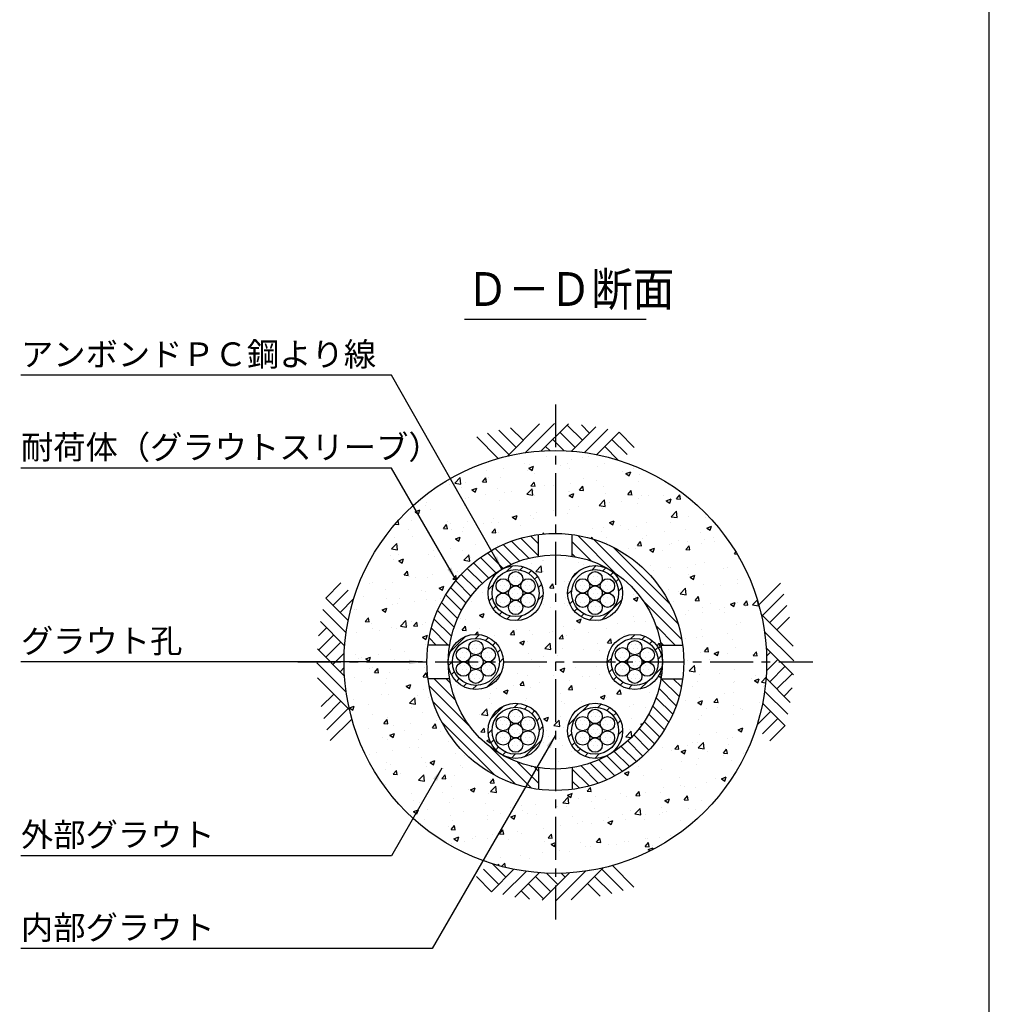
# Model space of a CAD drawing. Extents: x 12 to 843, y 1694 to 2288.
# Drawn here: x 680 to 823, y 1991 to 2136 of the extents above; entities that cross this region are included whole.
import ezdxf

# ---------------------------------------------------------------- set-up
doc = ezdxf.new("R2010")
doc.units = 0
doc.header["$MEASUREMENT"] = 0
doc.linetypes.add('CENTER', pattern=[50.8, 31.75, -6.35, 6.35, -6.35])
doc.layers.get('0').update_dxf_attribs({"linetype": 'CONTINUOUS'})
for name, color, linetype in [('1', 5, 'CENTER'), ('2', 3, 'CONTINUOUS'), ('3', 6, 'CONTINUOUS'), ('4', 1, 'CONTINUOUS'), ('5', 2, 'CONTINUOUS'), ('6', 4, 'CONTINUOUS')]:
    doc.layers.add(name, color=color, linetype=linetype)
doc.styles.get("Standard").update_dxf_attribs({"font": 'romans.shx', "bigfont": 'extfont.shx'})
doc.styles.add('STYLE1', font='romans.shx', dxfattribs={"width": 0.8, "height": 3.5, "bigfont": 'extfont.shx'})
doc.dimstyles.get("Standard").update_dxf_attribs({"dimtxt": 0.18, "dimasz": 0.18, "dimexe": 0.18, "dimexo": 0.0625, "dimgap": 0.09, "dimtad": 0, "dimtih": 1, "dimtoh": 1, "dimdec": 4, "dimzin": 0, "dimdsep": 46, "dimtxsty": 'Standard', "dimcen": 0.09, "dimadec": 0, "dimazin": 0, "dimtfac": 1, "dimtdec": 4, "dimtofl": 0, "dimtmove": 0, "dimatfit": 3, "dimfxl": 0, "dimtolj": 1, "dimtzin": 0, "dimarcsym": 0})
pattern_1 = [(45, (1498.6661, 1853.7904), (-0.8838835, 0.8838835), [])]
pattern_2 = [(0, (1492.6423, 3902.02465), (0.3125, 0.625), [0, -0.625])]

msp = doc.modelspace()

# ---------------------------------------------------------------- hatches: boundary and pattern name
h = msp.add_hatch()
h.set_pattern_fill('AR-CONC', color=256, style=0)
h.set_pattern_definition([(50, (593.619, 3902.0247), (7.172602, -0.627521), [0.75, -8.25]), (355, (593.619, 3902.025), (-1.387513, 7.52192), [0.6, -6.6]), (100.4514, (594.2165, 3901.9724), (5.785094, 6.894395), [0.637402, -7.01142]), (46.1842, (593.619, 3904.025), (10.67241, -1.65519), [1.125, -12.375]), (96.6356, (594.508, 3903.887), (9.346627, 9.74118), [0.9561, -10.51713]), (351.1842, (593.619, 3904.025), (9.34662, 9.741186), [0.9, -9.9]), (21, (594.619, 3903.5247), (5.96907, -4.026189), [0.75, -8.25]), (326, (594.619, 3903.525), (2.433153, 7.2515), [0.6, -6.6]), (71.4514, (595.116, 3903.189), (8.402226, 3.225305), [0.637402, -7.01142]), (37.5, (593.6188, 3902.0247), (0.1215986, 3.3289385), [0, -6.52, 0, -6.7, 0, -6.625]), (7.5, (593.6188, 3902.0247), (2.6306954, 3.944117), [0, -3.82, 0, -6.37, 0, -2.525]), (327.5, (591.3888, 3902.0247), (5.3382244, -0.2255487), [0, -2.5, 0, -7.8, 0, -10.35]), (317.5, (590.389, 3902.0247), (5.831862, 1.00105), [0, -3.25, 0, -5.18, 0, -7.35])])
edge = h.paths.add_edge_path()
edge.add_arc((759.24133, 2041.31264), 31.25, 0, 360)
edge = h.paths.add_edge_path(flags=16)
edge.add_arc((759.24133, 2041.31264), 19, 0, 360)
edge = h.paths.add_edge_path(flags=0)
edge.add_arc((759.24133, 2041.31264), 15.83, 0, 360)
edge = h.paths.add_edge_path(flags=0)
edge.add_arc((765.11784, 2031.13421), 4.075, 0, 360)
edge = h.paths.add_edge_path(flags=0)
edge.add_arc((753.36481, 2031.13421), 4.075, 0, 360)
edge = h.paths.add_edge_path(flags=0)
edge.add_arc((747.48829, 2041.31264), 4.075, 0, 360)
edge = h.paths.add_edge_path(flags=0)
edge.add_arc((770.99436, 2041.31264), 4.075, 0, 360)
edge = h.paths.add_edge_path(flags=0)
edge.add_arc((765.11784, 2051.49107), 4.075, 0, 360)
edge = h.paths.add_edge_path(flags=0)
edge.add_arc((753.36481, 2051.49107), 4.075, 0, 360)
h = msp.add_hatch()
h.set_pattern_fill('DOTS', color=256, scale=10, style=0)
h.set_pattern_definition(pattern_2)
edge = h.paths.add_edge_path()
edge.add_arc((755.1979, 2052.5494), 1.05833, 0, 360)
edge = h.paths.add_edge_path()
edge.add_arc((755.1979, 2050.43273), 1.05833, 0, 360)
edge = h.paths.add_edge_path()
edge.add_arc((753.36481, 2051.49107), 1.05833, 0, 360)
edge = h.paths.add_edge_path()
edge.add_arc((753.36481, 2053.60773), 1.05833, 0, 360)
edge = h.paths.add_edge_path()
edge.add_arc((751.53172, 2052.5494), 1.05833, 0, 360)
edge = h.paths.add_edge_path()
edge.add_arc((751.53172, 2050.43273), 1.05833, 0, 360)
edge = h.paths.add_edge_path()
edge.add_arc((753.36481, 2049.3744), 1.05833, 0, 360)
h = msp.add_hatch()
h.set_pattern_fill('DOTS', color=256, scale=10, style=0)
h.set_pattern_definition(pattern_2)
edge = h.paths.add_edge_path()
edge.add_arc((766.95093, 2050.43273), 1.05833, 0, 360)
edge = h.paths.add_edge_path()
edge.add_arc((765.11784, 2049.3744), 1.05833, 0, 360)
edge = h.paths.add_edge_path()
edge.add_arc((765.11784, 2051.49107), 1.05833, 0, 360)
edge = h.paths.add_edge_path()
edge.add_arc((766.95093, 2052.5494), 1.05833, 0, 360)
edge = h.paths.add_edge_path()
edge.add_arc((765.11784, 2053.60773), 1.05833, 0, 360)
edge = h.paths.add_edge_path()
edge.add_arc((763.28476, 2052.5494), 1.05833, 0, 360)
edge = h.paths.add_edge_path()
edge.add_arc((763.28476, 2050.43273), 1.05833, 0, 360)
h = msp.add_hatch()
h.set_pattern_fill('DOTS', color=256, scale=10, style=0)
h.set_pattern_definition(pattern_2)
edge = h.paths.add_edge_path()
edge.add_arc((749.32138, 2040.25431), 1.05833, 0, 360)
edge = h.paths.add_edge_path()
edge.add_arc((747.48829, 2039.19597), 1.05833, 0, 360)
edge = h.paths.add_edge_path()
edge.add_arc((747.48829, 2041.31264), 1.05833, 0, 360)
edge = h.paths.add_edge_path()
edge.add_arc((749.32138, 2042.37097), 1.05833, 0, 360)
edge = h.paths.add_edge_path()
edge.add_arc((747.48829, 2043.42931), 1.05833, 0, 360)
edge = h.paths.add_edge_path()
edge.add_arc((745.65521, 2042.37097), 1.05833, 0, 360)
edge = h.paths.add_edge_path()
edge.add_arc((745.65521, 2040.25431), 1.05833, 0, 360)
h = msp.add_hatch()
h.set_pattern_fill('DOTS', color=256, scale=10, style=0)
h.set_pattern_definition(pattern_2)
edge = h.paths.add_edge_path()
edge.add_arc((772.82745, 2040.25431), 1.05833, 0, 360)
edge = h.paths.add_edge_path()
edge.add_arc((770.99436, 2039.19597), 1.05833, 0, 360)
edge = h.paths.add_edge_path()
edge.add_arc((770.99436, 2041.31264), 1.05833, 0, 360)
edge = h.paths.add_edge_path()
edge.add_arc((772.82745, 2042.37097), 1.05833, 0, 360)
edge = h.paths.add_edge_path()
edge.add_arc((770.99436, 2043.42931), 1.05833, 0, 360)
edge = h.paths.add_edge_path()
edge.add_arc((769.16127, 2042.37097), 1.05833, 0, 360)
edge = h.paths.add_edge_path()
edge.add_arc((769.16127, 2040.25431), 1.05833, 0, 360)
h = msp.add_hatch()
h.set_pattern_fill('DOTS', color=256, scale=10, style=0)
h.set_pattern_definition(pattern_2)
edge = h.paths.add_edge_path()
edge.add_arc((751.53172, 2032.19255), 1.05833, 0, 360)
edge = h.paths.add_edge_path()
edge.add_arc((753.36481, 2033.25088), 1.05833, 0, 360)
edge = h.paths.add_edge_path()
edge.add_arc((753.36481, 2031.13421), 1.05833, 0, 360)
edge = h.paths.add_edge_path()
edge.add_arc((751.53172, 2030.07588), 1.05833, 0, 360)
edge = h.paths.add_edge_path()
edge.add_arc((753.36481, 2029.01755), 1.05833, 0, 360)
edge = h.paths.add_edge_path()
edge.add_arc((755.1979, 2030.07588), 1.05833, 0, 360)
edge = h.paths.add_edge_path()
edge.add_arc((755.1979, 2032.19255), 1.05833, 0, 360)
h = msp.add_hatch()
h.set_pattern_fill('DOTS', color=256, scale=10, style=0)
h.set_pattern_definition(pattern_2)
edge = h.paths.add_edge_path()
edge.add_arc((763.28476, 2030.07588), 1.05833, 0, 360)
edge = h.paths.add_edge_path()
edge.add_arc((763.28476, 2032.19255), 1.05833, 0, 360)
edge = h.paths.add_edge_path()
edge.add_arc((765.11784, 2031.13421), 1.05833, 0, 360)
edge = h.paths.add_edge_path()
edge.add_arc((765.11784, 2029.01755), 1.05833, 0, 360)
edge = h.paths.add_edge_path()
edge.add_arc((766.95093, 2030.07588), 1.05833, 0, 360)
edge = h.paths.add_edge_path()
edge.add_arc((766.95093, 2032.19255), 1.05833, 0, 360)
edge = h.paths.add_edge_path()
edge.add_arc((765.11784, 2033.25088), 1.05833, 0, 360)
at = {"layer": '5'}
h = msp.add_hatch(dxfattribs=at)
h.set_pattern_fill('ANSI31', color=256, scale=10, angle=90, style=0)
h.set_pattern_definition([(135, (1492.6423, 3902.0247), (-0.8838835, -0.8838835), [])])
h.paths.add_polyline_path([(761.74133, 2060.14745), (761.74133, 2056.94398, -0.324083912), (774.87267, 2043.81264), (778.07614, 2043.81264, 0.338862227)])
h.paths.add_polyline_path([(761.74133, 2025.6813), (761.74133, 2022.47783, 0.338862227), (778.07614, 2038.81264), (774.87267, 2038.81264, -0.324083912)])
h.paths.add_polyline_path([(756.74133, 2022.47783), (756.74133, 2025.6813, -0.324083912), (743.60998, 2038.81264), (740.40652, 2038.81264, 0.338862227)])
h.paths.add_polyline_path([(756.74133, 2056.94398), (756.74133, 2060.14745, 0.338862227), (740.40652, 2043.81264), (743.60998, 2043.81264, -0.324083912)])
h = msp.add_hatch(dxfattribs=at)
h.set_pattern_fill('ANSI31', color=256, scale=10, style=0)
h.set_pattern_definition(pattern_1)
edge = h.paths.add_edge_path()
edge.add_arc((753.36481, 2051.49107), 4.075, 0, 360)
edge = h.paths.add_edge_path(flags=16)
edge.add_arc((753.36481, 2051.49107), 3.475, 0, 360)
h = msp.add_hatch(dxfattribs=at)
h.set_pattern_fill('ANSI31', color=256, scale=10, style=0)
h.set_pattern_definition(pattern_1)
edge = h.paths.add_edge_path()
edge.add_arc((765.11784, 2051.49107), 4.075, 0, 360)
edge = h.paths.add_edge_path(flags=16)
edge.add_arc((765.11784, 2051.49107), 3.475, 0, 360)
h = msp.add_hatch(dxfattribs=at)
h.set_pattern_fill('ANSI31', color=256, scale=10, style=0)
h.set_pattern_definition(pattern_1)
edge = h.paths.add_edge_path()
edge.add_arc((747.48829, 2041.31264), 4.075, 0, 360)
edge = h.paths.add_edge_path(flags=16)
edge.add_arc((747.48829, 2041.31264), 3.475, 0, 360)
h = msp.add_hatch(dxfattribs=at)
h.set_pattern_fill('ANSI31', color=256, scale=10, style=0)
h.set_pattern_definition(pattern_1)
edge = h.paths.add_edge_path()
edge.add_arc((770.99436, 2041.31264), 4.075, 0, 360)
edge = h.paths.add_edge_path(flags=16)
edge.add_arc((770.99436, 2041.31264), 3.475, 0, 360)
h = msp.add_hatch(dxfattribs=at)
h.set_pattern_fill('ANSI31', color=256, scale=10, style=0)
h.set_pattern_definition(pattern_1)
edge = h.paths.add_edge_path()
edge.add_arc((753.36481, 2031.13421), 4.075, 0, 360)
edge = h.paths.add_edge_path(flags=16)
edge.add_arc((753.36481, 2031.13421), 3.475, 0, 360)
h = msp.add_hatch(dxfattribs=at)
h.set_pattern_fill('ANSI31', color=256, scale=10, style=0)
h.set_pattern_definition(pattern_1)
edge = h.paths.add_edge_path()
edge.add_arc((765.11784, 2031.13421), 4.075, 0, 360)
edge = h.paths.add_edge_path(flags=16)
edge.add_arc((765.11784, 2031.13421), 3.475, 0, 360)

# ---------------------------------------------------------------- linework, layer by layer
msp.add_lwpolyline([(22.42434, 1713.70988), (823.42434, 1713.70988), (823.42434, 2267.70988), (22.42434, 2267.70988)], close=True)
at = {"layer": '1', "ltscale": 0.2}
for p, q in [((759.24133, 2079.38489), (759.24133, 2003.24038)), ((721.16907, 2041.31264), (797.31358, 2041.31264))]:
    msp.add_line(p, q, dxfattribs=at)
at = {"layer": '3'}
for p, q in [((756.74133, 2056.94398), (756.74133, 2060.14745)), ((761.74133, 2056.94398), (761.74133, 2060.14745)), ((743.60998, 2043.81264), (740.40652, 2043.81264)), ((774.87267, 2043.81264), (778.07614, 2043.81264)), ((743.60998, 2038.81264), (740.40652, 2038.81264)), ((774.87267, 2038.81264), (778.07614, 2038.81264)), ((756.74133, 2025.6813), (756.74133, 2022.47783)), ((761.74133, 2025.6813), (761.74133, 2022.47783))]:
    msp.add_line(p, q, dxfattribs=at)
for centre, radius in [((759.24133, 2041.31264), 19), ((759.24133, 2041.31264), 15.83), ((753.36481, 2051.49107), 4.075), ((765.11784, 2051.49107), 4.075), ((747.48829, 2041.31264), 4.075), ((770.99436, 2041.31264), 4.075), ((753.36481, 2031.13421), 4.075), ((765.11784, 2031.13421), 4.075)]:
    msp.add_circle(centre, radius, dxfattribs=at)
at = {"layer": '4'}
for p, q in [((753.4334, 2073.01859), (750.89053, 2075.56146)), ((756.90193, 2076.48713), (752.16592, 2071.75112)), ((754.49406, 2074.07926), (752.63334, 2075.93997)), ((759.10068, 2076.56456), (754.77844, 2072.24232)), ((761.16951, 2076.51207), (757.15003, 2072.49258)), ((763.2367, 2074.07926), (760.9867, 2076.32926)), ((765.21283, 2076.05539), (761.62875, 2072.47131)), ((764.29931, 2075.14186), (763.08668, 2076.35449)), ((766.98303, 2075.70427), (763.5438, 2072.26504)), ((750.80656, 2071.40279), (747.6164, 2074.59295)), ((752.37274, 2071.95793), (749.22018, 2075.11049)), ((760.53834, 2072.53497), (758.86538, 2074.20793)), ((762.17604, 2073.01859), (759.92604, 2075.26859)), ((768.67831, 2075.27823), (765.35821, 2071.95813)), ((769.85802, 2071.95793), (767.60802, 2074.20793)), ((770.91868, 2073.01859), (768.66868, 2075.26859)), ((758.40326, 2072.54873), (757.80472, 2073.14727)), ((768.55089, 2071.14374), (766.54736, 2073.14727)), ((727.53537, 2052.98999), (725.28537, 2050.73999)), ((789.33148, 2049.74741), (792.52164, 2052.93756)), ((725.27574, 2050.74962), (728.59583, 2047.42953)), ((728.59603, 2051.92933), (726.34603, 2049.67933)), ((729.41023, 2050.6222), (727.40669, 2048.61867)), ((789.88662, 2048.18123), (793.03918, 2051.33378)), ((790.94728, 2047.12057), (793.49015, 2049.66344)), ((724.8497, 2049.05434), (728.28893, 2045.61511)), ((794.41582, 2043.65203), (789.67981, 2048.38805)), ((792.00794, 2046.05991), (793.86866, 2047.92063)), ((725.4121, 2046.37062), (724.19948, 2045.158)), ((724.49857, 2047.28415), (728.08266, 2043.70006)), ((726.47471, 2045.30801), (724.22471, 2043.05801)), ((794.49325, 2041.45328), (790.17101, 2045.77553)), ((727.53537, 2044.24735), (725.28537, 2041.99735)), ((794.44076, 2039.38445), (790.42127, 2043.40394)), ((724.0419, 2043.24082), (728.06138, 2039.22134)), ((728.019, 2042.60965), (726.34603, 2040.93669)), ((790.47742, 2042.1507), (791.07596, 2042.74925)), ((723.9894, 2041.17199), (728.31165, 2036.84975)), ((728.00524, 2040.47457), (727.40669, 2039.87603)), ((790.46366, 2040.01563), (792.13662, 2041.68859)), ((790.94728, 2038.37793), (793.19728, 2040.62793)), ((724.06683, 2038.97325), (728.80285, 2034.23723)), ((793.98408, 2035.34113), (790.4, 2038.92522)), ((792.00794, 2037.31727), (794.25794, 2039.56727)), ((793.07055, 2036.25466), (794.28317, 2037.46728)), ((726.47471, 2036.56537), (724.61399, 2034.70465)), ((793.63295, 2033.57094), (790.19373, 2037.01016)), ((727.53537, 2035.50471), (724.9925, 2032.96184)), ((793.20692, 2031.87566), (789.88682, 2035.19575)), ((728.59603, 2034.44405), (725.44348, 2031.29149)), ((789.07243, 2032.00307), (791.07596, 2034.00661)), ((729.15118, 2032.87787), (725.96102, 2029.68771)), ((789.88662, 2030.69595), (792.13662, 2032.94595)), ((790.94728, 2029.63529), (793.19728, 2031.88529)), ((749.93176, 2011.48154), (751.9353, 2009.478)), ((748.62464, 2010.66734), (750.87464, 2008.41734)), ((749.80434, 2007.34705), (753.12444, 2010.66715)), ((751.49963, 2006.92101), (754.93885, 2010.36024)), ((753.26982, 2006.56989), (756.8539, 2010.15397)), ((757.31314, 2006.11321), (761.33263, 2010.13269)), ((757.94431, 2010.09031), (759.61728, 2008.41734)), ((759.38197, 2006.06072), (763.70421, 2010.38296)), ((760.07939, 2010.07655), (760.67794, 2009.478)), ((761.58072, 2006.13814), (766.31673, 2010.87416)), ((766.10992, 2010.66734), (769.26247, 2007.51479)), ((767.6761, 2011.22249), (770.86625, 2008.03233)), ((747.56398, 2009.60668), (749.81398, 2007.35668)), ((755.24596, 2008.54602), (757.49596, 2006.29602)), ((756.30662, 2009.60668), (758.55662, 2007.35668)), ((763.9886, 2008.54602), (765.84932, 2006.6853)), ((765.04926, 2009.60668), (767.59213, 2007.06381)), ((754.18335, 2007.48341), (755.39597, 2006.27079))]:
    msp.add_line(p, q, dxfattribs=at)
for centre, radius in [((759.24133, 2041.31264), 31.25), ((753.36481, 2051.49107), 3.475), ((765.11784, 2051.49107), 3.475), ((751.53172, 2052.5494), 1.05833), ((753.36481, 2053.60773), 1.05833), ((755.1979, 2052.5494), 1.05833), ((763.28476, 2052.5494), 1.05833), ((765.11784, 2053.60773), 1.05833), ((766.95093, 2052.5494), 1.05833), ((753.36481, 2051.49107), 1.05833), ((765.11784, 2051.49107), 1.05833), ((751.53172, 2050.43273), 1.05833), ((755.1979, 2050.43273), 1.05833), ((763.28476, 2050.43273), 1.05833), ((766.95093, 2050.43273), 1.05833), ((753.36481, 2049.3744), 1.05833), ((765.11784, 2049.3744), 1.05833), ((747.48829, 2041.31264), 3.475), ((770.99436, 2041.31264), 3.475), ((745.65521, 2042.37097), 1.05833), ((747.48829, 2043.42931), 1.05833), ((749.32138, 2042.37097), 1.05833), ((769.16127, 2042.37097), 1.05833), ((770.99436, 2043.42931), 1.05833), ((772.82745, 2042.37097), 1.05833), ((747.48829, 2041.31264), 1.05833), ((770.99436, 2041.31264), 1.05833), ((745.65521, 2040.25431), 1.05833), ((749.32138, 2040.25431), 1.05833), ((769.16127, 2040.25431), 1.05833), ((772.82745, 2040.25431), 1.05833), ((747.48829, 2039.19597), 1.05833), ((770.99436, 2039.19597), 1.05833), ((753.36481, 2031.13421), 3.475), ((765.11784, 2031.13421), 3.475), ((751.53172, 2032.19255), 1.05833), ((753.36481, 2033.25088), 1.05833), ((755.1979, 2032.19255), 1.05833), ((763.28476, 2032.19255), 1.05833), ((765.11784, 2033.25088), 1.05833), ((766.95093, 2032.19255), 1.05833), ((753.36481, 2031.13421), 1.05833), ((765.11784, 2031.13421), 1.05833), ((751.53172, 2030.07588), 1.05833), ((755.1979, 2030.07588), 1.05833), ((763.28476, 2030.07588), 1.05833), ((766.95093, 2030.07588), 1.05833), ((753.36481, 2029.01755), 1.05833), ((765.11784, 2029.01755), 1.05833)]:
    msp.add_circle(centre, radius, dxfattribs=at)
at = {"layer": '6'}
msp.add_line((745.78502, 2091.97576), (772.69764, 2091.97576), dxfattribs=at)

# ---------------------------------------------------------------- texts
at = {"layer": '2', "char_height": 3.5, "attachment_point": 4, "style": 'STYLE1'}
for s, insert in [('アンボンドＰＣ鋼より線', (680.20953, 2086.33832)), ('耐荷体（グラウトスリーブ）', (680.20953, 2072.60111)), ('グラウト孔', (680.20953, 2043.96726)), ('外部グラウト', (680.20953, 2015.32863)), ('内部グラウト', (680.20953, 2001.60213))]:
    msp.add_mtext(s, dxfattribs=dict(at, insert=insert))
at = {"layer": '6', "width": 0.9}
msp.add_text('Ｄ－Ｄ断面', height=5, dxfattribs=at).set_placement((746.13459, 2093.92644))

# ---------------------------------------------------------------- leaders
at = {"layer": '2'}
for points in [[(751.3337, 2055.02381), (734.99586, 2083.68848), (680.20953, 2083.68848)], [(744.5626, 2053.37642), (734.99586, 2069.94649), (680.20953, 2069.94649)], [(739.61633, 2041.31264), (734.99586, 2041.31264), (680.20953, 2041.31264)], [(759.24133, 2030.46848), (741.04545, 1998.95229), (680.20953, 1998.95229)], [(742.467, 2025.61917), (734.99586, 2012.67879), (680.20953, 2012.67879)]]:
    msp.add_leader(points, dimstyle='Standard', override={"dimtxt": 3.5, "dimasz": 2, "dimexe": 1, "dimexo": 1, "dimgap": 1, "dimtad": 1, "dimtih": 0, "dimtoh": 0, "dimtxsty": 'STYLE1', "dimtofl": 1}, dxfattribs=at)

doc.saveas('drawing.dxf')
